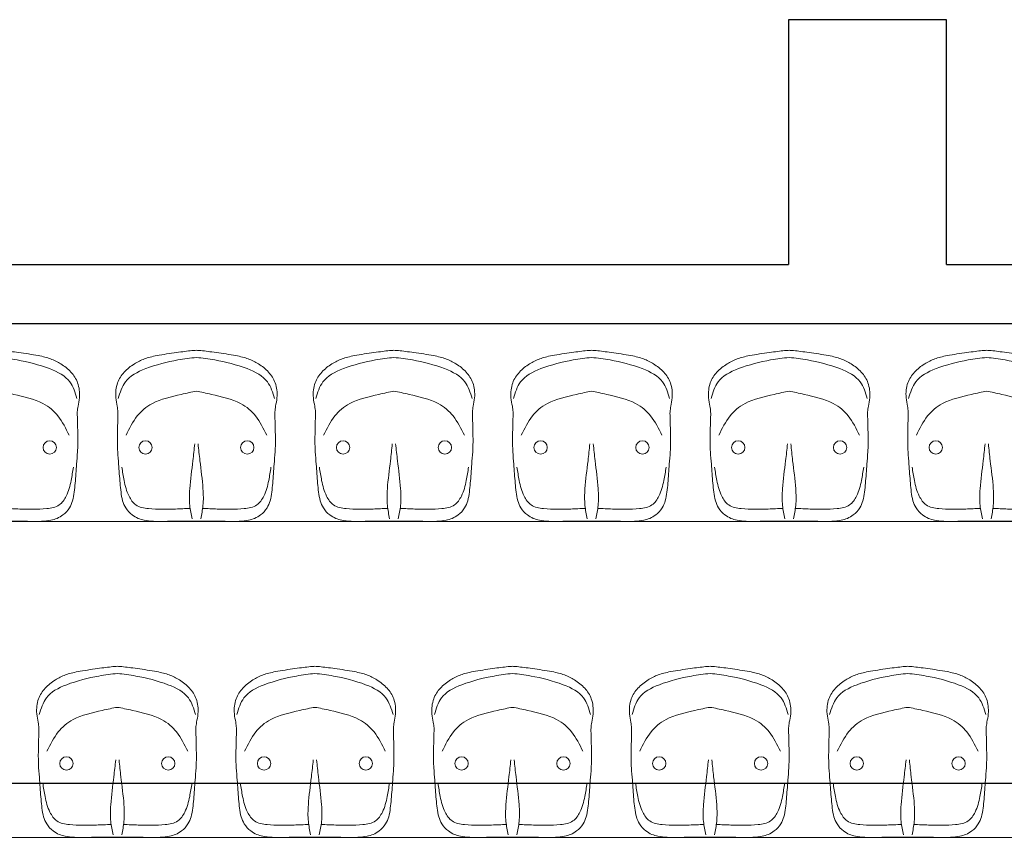
# Model space of a CAD drawing. Units: millimetres. Extents: x 263211 to 291081, y -14470 to 3476.
# Drawn here: x 283001 to 283251, y -6953 to -6745 of the extents above; entities that cross this region are included whole.
import ezdxf

# ---------------------------------------------------------------- set-up
doc = ezdxf.new("R2010")
doc.units = ezdxf.units.MM
doc.header["$PDMODE"] = 34
doc.layers.add('P01', color=8, linetype='Continuous', lineweight=9)
doc.layers.add('P03', color=3, linetype='Continuous', lineweight=30)
doc.styles.get("Standard").update_dxf_attribs({"font": 'romans.shx'})
doc.dimstyles.new('100', dxfattribs={"dimscale": 0, "dimtxt": 21, "dimasz": 45, "dimexe": 15, "dimexo": 10, "dimgap": 6, "dimtad": 1, "dimdsep": 46, "dimtxsty": 'Standard', "dimblk": 'DOTSMALL', "dimcen": 30, "dimdle": 20, "dimclrd": 8, "dimclre": 8, "dimclrt": 2, "dimadec": 0, "dimazin": 0, "dimtfac": 1, "dimtix": 1, "dimtofl": 0, "dimtmove": 1, "dimatfit": 3, "dimldrblk": 'DOTSMALL', "dimfxl": 0, "dimtzin": 0, "dimarcsym": 0})

# ---------------------------------------------------------------- blocks, each defined once
blk = doc.blocks.new('_DotSmall')
at = {"color": 0, "linetype": 'ByBlock', "const_width": 0.5}
blk.add_lwpolyline([(-0.0625, 0, 1), (0.0625, 0, 1)], format="xyb", close=True, dxfattribs=at)
blk = doc.blocks.new('*D64')
at = {"layer": 'Defpoints', "color": 0, "transparency": 16777216}
for p in [(281157.99, -6917.24), (284645.99, -6917.24), (284645.99, -6938.06)]:
    blk.add_point(p, dxfattribs=at)
at = {"layer": 'P01', "color": 8, "lineweight": -2, "transparency": 16777216}
for p, q in [((281157.99, -6927.24), (281157.99, -6953.06)), ((284645.99, -6927.24), (284645.99, -6953.06)), ((281137.99, -6938.06), (284665.99, -6938.06))]:
    blk.add_line(p, q, dxfattribs=at)
at = {"layer": 'P01', "color": 8, "lineweight": -2, "transparency": 16777216, "xscale": 45, "yscale": 45, "zscale": 45, "rotation": 180}
blk.add_blockref('_DotSmall', (281157.99, -6938.06), dxfattribs=at)
at = {"layer": 'P01', "color": 8, "lineweight": -2, "transparency": 16777216, "xscale": 45, "yscale": 45, "zscale": 45}
blk.add_blockref('_DotSmall', (284645.99, -6938.06), dxfattribs=at)
at = {"layer": 'P01', "color": 2, "transparency": 16777216, "insert": (282856.56, -6921.56), "char_height": 21, "attachment_point": 5}
blk.add_mtext('3490', dxfattribs=at)

msp = doc.modelspace()

# ---------------------------------------------------------------- linework, layer by layer
at = {"layer": 'P01'}
for p, q in [((284645.986, -6871.828), (281157.986, -6871.828)), ((284645.986, -6951.828), (281157.986, -6951.828))]:
    msp.add_line(p, q, dxfattribs=at)
for centre in [(283009.065, -6853.1), (283033.298, -6853.1), (283059.065, -6853.1), (283083.299, -6853.1), (283109.066, -6853.1), (283133.299, -6853.1), (283159.066, -6853.1), (283183.299, -6853.1), (283209.066, -6853.1), (283233.298, -6853.1), (283013.298, -6933.1), (283039.065, -6933.1), (283063.298, -6933.1), (283089.065, -6933.1), (283113.298, -6933.1), (283139.065, -6933.1), (283163.299, -6933.1), (283189.066, -6933.1), (283213.299, -6933.1), (283239.066, -6933.1)]:
    msp.add_circle(centre, 1.687, dxfattribs=at)
for points, knots in [([(282996.182, -6871.751), (282996.299, -6871.75), (282997.845, -6871.718), (283000.715, -6871.745), (283006.592, -6871.897), (283009.195, -6871.63), (283010.979, -6871.112), (283012.667, -6870.14), (283014.072, -6868.595), (283014.954, -6866.539), (283015.281, -6864.402), (283015.59, -6861.311), (283015.801, -6857.911), (283016.155, -6853.989), (283016.21, -6850.905), (283016.115, -6848.107), (283016.098, -6846.013), (283015.981, -6844.196), (283016.261, -6842.439), (283016.641, -6840.623), (283016.615, -6838.603), (283016.109, -6836.295), (283014.537, -6833.894), (283012.061, -6831.939), (283009.303, -6830.592), (283006.337, -6829.812), (283000.772, -6829.031), (282998.116, -6828.646), (282996.563, -6828.537), (282996.182, -6828.515)], [2.6261321, 2.6261321, 2.6261321, 2.6261321, 2.9754299, 7.2483428, 11.2591233, 13.4505729, 15.0674604, 16.7936839, 19.2347371, 21.1818982, 23.4219308, 25.6870586, 30.5099742, 33.6361465, 37.4997171, 39.7531347, 42.0327411, 43.7880312, 45.1884632, 47.3531503, 49.3441762, 51.1996855, 54.3768708, 57.7073028, 60.5674552, 63.5200264, 66.8836459, 70.4054142, 71.5514943, 71.5514943, 71.5514943, 71.5514943]), ([(283046.182, -6871.751), (283046.065, -6871.75), (283044.519, -6871.718), (283041.648, -6871.745), (283035.771, -6871.897), (283033.169, -6871.63), (283031.385, -6871.112), (283029.697, -6870.14), (283028.292, -6868.595), (283027.409, -6866.539), (283027.083, -6864.402), (283026.774, -6861.311), (283026.563, -6857.911), (283026.209, -6853.989), (283026.154, -6850.905), (283026.249, -6848.107), (283026.266, -6846.013), (283026.382, -6844.196), (283026.103, -6842.439), (283025.723, -6840.623), (283025.749, -6838.603), (283026.254, -6836.295), (283027.827, -6833.894), (283030.303, -6831.939), (283033.061, -6830.592), (283036.026, -6829.812), (283041.592, -6829.031), (283044.248, -6828.646), (283045.8, -6828.537), (283046.182, -6828.515)], [2.6261321, 2.6261321, 2.6261321, 2.6261321, 2.9754299, 7.2483428, 11.2591233, 13.4505729, 15.0674604, 16.7936839, 19.2347371, 21.1818982, 23.4219308, 25.6870586, 30.5099742, 33.6361465, 37.4997171, 39.7531347, 42.0327411, 43.7880312, 45.1884632, 47.3531503, 49.3441762, 51.1996855, 54.3768708, 57.7073028, 60.5674552, 63.5200264, 66.8836459, 70.4054142, 71.5514943, 71.5514943, 71.5514943, 71.5514943]), ([(283046.182, -6871.751), (283046.299, -6871.75), (283047.845, -6871.718), (283050.715, -6871.745), (283056.592, -6871.897), (283059.195, -6871.63), (283060.979, -6871.112), (283062.667, -6870.14), (283064.072, -6868.595), (283064.954, -6866.539), (283065.281, -6864.402), (283065.59, -6861.311), (283065.801, -6857.911), (283066.155, -6853.989), (283066.21, -6850.905), (283066.115, -6848.107), (283066.098, -6846.013), (283065.981, -6844.196), (283066.261, -6842.439), (283066.641, -6840.623), (283066.615, -6838.603), (283066.109, -6836.295), (283064.537, -6833.894), (283062.061, -6831.939), (283059.303, -6830.592), (283056.337, -6829.812), (283050.772, -6829.031), (283048.116, -6828.646), (283046.563, -6828.537), (283046.182, -6828.515)], [2.6261321, 2.6261321, 2.6261321, 2.6261321, 2.9754299, 7.2483428, 11.2591233, 13.4505729, 15.0674604, 16.7936839, 19.2347371, 21.1818982, 23.4219308, 25.6870586, 30.5099742, 33.6361465, 37.4997171, 39.7531347, 42.0327411, 43.7880312, 45.1884632, 47.3531503, 49.3441762, 51.1996855, 54.3768708, 57.7073028, 60.5674552, 63.5200264, 66.8836459, 70.4054142, 71.5514943, 71.5514943, 71.5514943, 71.5514943]), ([(283096.183, -6871.751), (283096.066, -6871.75), (283094.519, -6871.718), (283091.649, -6871.745), (283085.772, -6871.897), (283083.169, -6871.63), (283081.386, -6871.112), (283079.698, -6870.14), (283078.292, -6868.595), (283077.41, -6866.539), (283077.084, -6864.402), (283076.775, -6861.311), (283076.564, -6857.911), (283076.21, -6853.989), (283076.155, -6850.905), (283076.25, -6848.107), (283076.267, -6846.013), (283076.383, -6844.196), (283076.104, -6842.439), (283075.724, -6840.623), (283075.75, -6838.603), (283076.255, -6836.295), (283077.828, -6833.894), (283080.304, -6831.939), (283083.061, -6830.592), (283086.027, -6829.812), (283091.593, -6829.031), (283094.249, -6828.646), (283095.801, -6828.537), (283096.183, -6828.515)], [2.6261321, 2.6261321, 2.6261321, 2.6261321, 2.9754299, 7.2483428, 11.2591233, 13.4505729, 15.0674604, 16.7936839, 19.2347371, 21.1818982, 23.4219308, 25.6870586, 30.5099742, 33.6361465, 37.4997171, 39.7531347, 42.0327411, 43.7880312, 45.1884632, 47.3531503, 49.3441762, 51.1996855, 54.3768708, 57.7073028, 60.5674552, 63.5200264, 66.8836459, 70.4054142, 71.5514943, 71.5514943, 71.5514943, 71.5514943]), ([(283096.183, -6871.751), (283096.299, -6871.75), (283097.846, -6871.718), (283100.716, -6871.745), (283106.593, -6871.897), (283109.196, -6871.63), (283110.979, -6871.112), (283112.667, -6870.14), (283114.073, -6868.595), (283114.955, -6866.539), (283115.282, -6864.402), (283115.591, -6861.311), (283115.802, -6857.911), (283116.155, -6853.989), (283116.21, -6850.905), (283116.115, -6848.107), (283116.098, -6846.013), (283115.982, -6844.196), (283116.262, -6842.439), (283116.641, -6840.623), (283116.615, -6838.603), (283116.11, -6836.295), (283114.538, -6833.894), (283112.061, -6831.939), (283109.304, -6830.592), (283106.338, -6829.812), (283100.773, -6829.031), (283098.116, -6828.646), (283096.564, -6828.537), (283096.183, -6828.515)], [2.6261321, 2.6261321, 2.6261321, 2.6261321, 2.9754299, 7.2483428, 11.2591233, 13.4505729, 15.0674604, 16.7936839, 19.2347371, 21.1818982, 23.4219308, 25.6870586, 30.5099742, 33.6361465, 37.4997171, 39.7531347, 42.0327411, 43.7880312, 45.1884632, 47.3531503, 49.3441762, 51.1996855, 54.3768708, 57.7073028, 60.5674552, 63.5200264, 66.8836459, 70.4054142, 71.5514943, 71.5514943, 71.5514943, 71.5514943]), ([(283146.183, -6871.751), (283146.066, -6871.75), (283144.519, -6871.718), (283141.649, -6871.745), (283135.772, -6871.897), (283133.169, -6871.63), (283131.386, -6871.112), (283129.698, -6870.14), (283128.292, -6868.595), (283127.41, -6866.539), (283127.084, -6864.402), (283126.775, -6861.311), (283126.564, -6857.911), (283126.21, -6853.989), (283126.155, -6850.905), (283126.25, -6848.107), (283126.267, -6846.013), (283126.383, -6844.196), (283126.104, -6842.439), (283125.724, -6840.623), (283125.75, -6838.603), (283126.255, -6836.295), (283127.828, -6833.894), (283130.304, -6831.939), (283133.061, -6830.592), (283136.027, -6829.812), (283141.593, -6829.031), (283144.249, -6828.646), (283145.801, -6828.537), (283146.183, -6828.515)], [2.6261321, 2.6261321, 2.6261321, 2.6261321, 2.9754299, 7.2483428, 11.2591233, 13.4505729, 15.0674604, 16.7936839, 19.2347371, 21.1818982, 23.4219308, 25.6870586, 30.5099742, 33.6361465, 37.4997171, 39.7531347, 42.0327411, 43.7880312, 45.1884632, 47.3531503, 49.3441762, 51.1996855, 54.3768708, 57.7073028, 60.5674552, 63.5200264, 66.8836459, 70.4054142, 71.5514943, 71.5514943, 71.5514943, 71.5514943]), ([(283146.183, -6871.751), (283146.299, -6871.75), (283147.846, -6871.718), (283150.716, -6871.745), (283156.593, -6871.897), (283159.196, -6871.63), (283160.979, -6871.112), (283162.667, -6870.14), (283164.073, -6868.595), (283164.955, -6866.539), (283165.282, -6864.402), (283165.591, -6861.311), (283165.802, -6857.911), (283166.155, -6853.989), (283166.21, -6850.905), (283166.115, -6848.107), (283166.098, -6846.013), (283165.982, -6844.196), (283166.262, -6842.439), (283166.641, -6840.623), (283166.615, -6838.603), (283166.11, -6836.295), (283164.538, -6833.894), (283162.061, -6831.939), (283159.304, -6830.592), (283156.338, -6829.812), (283150.773, -6829.031), (283148.116, -6828.646), (283146.564, -6828.537), (283146.183, -6828.515)], [2.6261321, 2.6261321, 2.6261321, 2.6261321, 2.9754299, 7.2483428, 11.2591233, 13.4505729, 15.0674604, 16.7936839, 19.2347371, 21.1818982, 23.4219308, 25.6870586, 30.5099742, 33.6361465, 37.4997171, 39.7531347, 42.0327411, 43.7880312, 45.1884632, 47.3531503, 49.3441762, 51.1996855, 54.3768708, 57.7073028, 60.5674552, 63.5200264, 66.8836459, 70.4054142, 71.5514943, 71.5514943, 71.5514943, 71.5514943]), ([(283196.183, -6871.751), (283196.066, -6871.75), (283194.519, -6871.718), (283191.649, -6871.745), (283185.772, -6871.897), (283183.169, -6871.63), (283181.386, -6871.112), (283179.698, -6870.14), (283178.292, -6868.595), (283177.41, -6866.539), (283177.084, -6864.402), (283176.775, -6861.311), (283176.564, -6857.911), (283176.21, -6853.989), (283176.155, -6850.905), (283176.25, -6848.107), (283176.267, -6846.013), (283176.383, -6844.196), (283176.104, -6842.439), (283175.724, -6840.623), (283175.75, -6838.603), (283176.255, -6836.295), (283177.828, -6833.894), (283180.304, -6831.939), (283183.061, -6830.592), (283186.027, -6829.812), (283191.593, -6829.031), (283194.249, -6828.646), (283195.801, -6828.537), (283196.183, -6828.515)], [2.6261321, 2.6261321, 2.6261321, 2.6261321, 2.9754299, 7.2483428, 11.2591233, 13.4505729, 15.0674604, 16.7936839, 19.2347371, 21.1818982, 23.4219308, 25.6870586, 30.5099742, 33.6361465, 37.4997171, 39.7531347, 42.0327411, 43.7880312, 45.1884632, 47.3531503, 49.3441762, 51.1996855, 54.3768708, 57.7073028, 60.5674552, 63.5200264, 66.8836459, 70.4054142, 71.5514943, 71.5514943, 71.5514943, 71.5514943]), ([(283196.183, -6871.751), (283196.299, -6871.75), (283197.846, -6871.718), (283200.716, -6871.745), (283206.593, -6871.897), (283209.196, -6871.63), (283210.979, -6871.112), (283212.667, -6870.14), (283214.073, -6868.595), (283214.955, -6866.539), (283215.282, -6864.402), (283215.591, -6861.311), (283215.802, -6857.911), (283216.155, -6853.989), (283216.21, -6850.905), (283216.115, -6848.107), (283216.098, -6846.013), (283215.982, -6844.196), (283216.262, -6842.439), (283216.641, -6840.623), (283216.615, -6838.603), (283216.11, -6836.295), (283214.538, -6833.894), (283212.061, -6831.939), (283209.304, -6830.592), (283206.338, -6829.812), (283200.773, -6829.031), (283198.116, -6828.646), (283196.564, -6828.537), (283196.183, -6828.515)], [2.6261321, 2.6261321, 2.6261321, 2.6261321, 2.9754299, 7.2483428, 11.2591233, 13.4505729, 15.0674604, 16.7936839, 19.2347371, 21.1818982, 23.4219308, 25.6870586, 30.5099742, 33.6361465, 37.4997171, 39.7531347, 42.0327411, 43.7880312, 45.1884632, 47.3531503, 49.3441762, 51.1996855, 54.3768708, 57.7073028, 60.5674552, 63.5200264, 66.8836459, 70.4054142, 71.5514943, 71.5514943, 71.5514943, 71.5514943]), ([(283246.182, -6871.751), (283246.065, -6871.75), (283244.519, -6871.718), (283241.648, -6871.745), (283235.771, -6871.897), (283233.169, -6871.63), (283231.385, -6871.112), (283229.697, -6870.14), (283228.292, -6868.595), (283227.409, -6866.539), (283227.083, -6864.402), (283226.774, -6861.311), (283226.563, -6857.911), (283226.209, -6853.989), (283226.154, -6850.905), (283226.249, -6848.107), (283226.266, -6846.013), (283226.382, -6844.196), (283226.103, -6842.439), (283225.723, -6840.623), (283225.749, -6838.603), (283226.254, -6836.295), (283227.827, -6833.894), (283230.303, -6831.939), (283233.061, -6830.592), (283236.026, -6829.812), (283241.592, -6829.031), (283244.248, -6828.646), (283245.8, -6828.537), (283246.182, -6828.515)], [2.6261321, 2.6261321, 2.6261321, 2.6261321, 2.9754299, 7.2483428, 11.2591233, 13.4505729, 15.0674604, 16.7936839, 19.2347371, 21.1818982, 23.4219308, 25.6870586, 30.5099742, 33.6361465, 37.4997171, 39.7531347, 42.0327411, 43.7880312, 45.1884632, 47.3531503, 49.3441762, 51.1996855, 54.3768708, 57.7073028, 60.5674552, 63.5200264, 66.8836459, 70.4054142, 71.5514943, 71.5514943, 71.5514943, 71.5514943]), ([(283246.182, -6871.751), (283246.299, -6871.75), (283247.845, -6871.718), (283250.715, -6871.745), (283256.592, -6871.897), (283259.195, -6871.63), (283260.979, -6871.112), (283262.667, -6870.14), (283264.072, -6868.595), (283264.954, -6866.539), (283265.281, -6864.402), (283265.59, -6861.311), (283265.801, -6857.911), (283266.155, -6853.989), (283266.21, -6850.905), (283266.115, -6848.107), (283266.098, -6846.013), (283265.981, -6844.196), (283266.261, -6842.439), (283266.641, -6840.623), (283266.615, -6838.603), (283266.109, -6836.295), (283264.537, -6833.894), (283262.061, -6831.939), (283259.303, -6830.592), (283256.337, -6829.812), (283250.772, -6829.031), (283248.116, -6828.646), (283246.563, -6828.537), (283246.182, -6828.515)], [2.6261321, 2.6261321, 2.6261321, 2.6261321, 2.9754299, 7.2483428, 11.2591233, 13.4505729, 15.0674604, 16.7936839, 19.2347371, 21.1818982, 23.4219308, 25.6870586, 30.5099742, 33.6361465, 37.4997171, 39.7531347, 42.0327411, 43.7880312, 45.1884632, 47.3531503, 49.3441762, 51.1996855, 54.3768708, 57.7073028, 60.5674552, 63.5200264, 66.8836459, 70.4054142, 71.5514943, 71.5514943, 71.5514943, 71.5514943]), ([(283015.945, -6840.74), (283015.494, -6839.22), (283014.468, -6835.764), (283009.029, -6832.841), (283001.61, -6830.998), (282997.751, -6830.443), (282996.182, -6830.341)], [0, 0, 0, 0, 4.5992417, 10.4538002, 17.2578645, 21.5154893, 21.5154893, 21.5154893, 21.5154893]), ([(283026.419, -6840.74), (283026.87, -6839.22), (283027.896, -6835.764), (283033.334, -6832.841), (283040.754, -6830.998), (283044.612, -6830.443), (283046.182, -6830.341)], [0, 0, 0, 0, 4.5992417, 10.4538002, 17.2578645, 21.5154893, 21.5154893, 21.5154893, 21.5154893]), ([(283065.945, -6840.74), (283065.494, -6839.22), (283064.468, -6835.764), (283059.029, -6832.841), (283051.61, -6830.998), (283047.751, -6830.443), (283046.182, -6830.341)], [0, 0, 0, 0, 4.5992417, 10.4538002, 17.2578645, 21.5154893, 21.5154893, 21.5154893, 21.5154893]), ([(283076.419, -6840.74), (283076.871, -6839.22), (283077.897, -6835.764), (283083.335, -6832.841), (283090.754, -6830.998), (283094.613, -6830.443), (283096.183, -6830.341)], [0, 0, 0, 0, 4.5992417, 10.4538002, 17.2578645, 21.5154893, 21.5154893, 21.5154893, 21.5154893]), ([(283115.946, -6840.74), (283115.494, -6839.22), (283114.469, -6835.764), (283109.03, -6832.841), (283101.611, -6830.998), (283097.752, -6830.443), (283096.183, -6830.341)], [0, 0, 0, 0, 4.5992417, 10.4538002, 17.2578645, 21.5154893, 21.5154893, 21.5154893, 21.5154893]), ([(283126.419, -6840.74), (283126.871, -6839.22), (283127.897, -6835.764), (283133.335, -6832.841), (283140.754, -6830.998), (283144.613, -6830.443), (283146.183, -6830.341)], [0, 0, 0, 0, 4.5992417, 10.4538002, 17.2578645, 21.5154893, 21.5154893, 21.5154893, 21.5154893]), ([(283165.946, -6840.74), (283165.494, -6839.22), (283164.469, -6835.764), (283159.03, -6832.841), (283151.611, -6830.998), (283147.752, -6830.443), (283146.183, -6830.341)], [0, 0, 0, 0, 4.5992417, 10.4538002, 17.2578645, 21.5154893, 21.5154893, 21.5154893, 21.5154893]), ([(283176.419, -6840.74), (283176.871, -6839.22), (283177.897, -6835.764), (283183.335, -6832.841), (283190.754, -6830.998), (283194.613, -6830.443), (283196.183, -6830.341)], [0, 0, 0, 0, 4.5992417, 10.4538002, 17.2578645, 21.5154893, 21.5154893, 21.5154893, 21.5154893]), ([(283215.946, -6840.74), (283215.494, -6839.22), (283214.469, -6835.764), (283209.03, -6832.841), (283201.611, -6830.998), (283197.752, -6830.443), (283196.183, -6830.341)], [0, 0, 0, 0, 4.5992417, 10.4538002, 17.2578645, 21.5154893, 21.5154893, 21.5154893, 21.5154893]), ([(283226.419, -6840.74), (283226.87, -6839.22), (283227.896, -6835.764), (283233.334, -6832.841), (283240.754, -6830.998), (283244.612, -6830.443), (283246.182, -6830.341)], [0, 0, 0, 0, 4.5992417, 10.4538002, 17.2578645, 21.5154893, 21.5154893, 21.5154893, 21.5154893]), ([(283265.945, -6840.74), (283265.494, -6839.22), (283264.468, -6835.764), (283259.029, -6832.841), (283251.61, -6830.998), (283247.751, -6830.443), (283246.182, -6830.341)], [0, 0, 0, 0, 4.5992417, 10.4538002, 17.2578645, 21.5154893, 21.5154893, 21.5154893, 21.5154893]), ([(283013.989, -6850.025), (283013.145, -6848.326), (283011.594, -6845.205), (283007.432, -6841.397), (283000.755, -6839.846), (282997.378, -6839.082), (282996.182, -6838.902)], [0, 0, 0, 0, 5.6585691, 10.3885794, 16.4572236, 19.9914322, 19.9914322, 19.9914322, 19.9914322]), ([(283028.375, -6850.025), (283029.219, -6848.326), (283030.769, -6845.205), (283034.931, -6841.397), (283041.608, -6839.846), (283044.986, -6839.082), (283046.182, -6838.902)], [0, 0, 0, 0, 5.6585691, 10.3885794, 16.4572236, 19.9914322, 19.9914322, 19.9914322, 19.9914322]), ([(283063.989, -6850.025), (283063.145, -6848.326), (283061.594, -6845.205), (283057.432, -6841.397), (283050.755, -6839.846), (283047.378, -6839.082), (283046.182, -6838.902)], [0, 0, 0, 0, 5.6585691, 10.3885794, 16.4572236, 19.9914322, 19.9914322, 19.9914322, 19.9914322]), ([(283078.376, -6850.025), (283079.22, -6848.326), (283080.77, -6845.205), (283084.932, -6841.397), (283091.609, -6839.846), (283094.987, -6839.082), (283096.183, -6838.902)], [0, 0, 0, 0, 5.6585691, 10.3885794, 16.4572236, 19.9914322, 19.9914322, 19.9914322, 19.9914322]), ([(283113.99, -6850.025), (283113.145, -6848.326), (283111.595, -6845.205), (283107.433, -6841.397), (283100.756, -6839.846), (283097.378, -6839.082), (283096.183, -6838.902)], [0, 0, 0, 0, 5.6585691, 10.3885794, 16.4572236, 19.9914322, 19.9914322, 19.9914322, 19.9914322]), ([(283128.376, -6850.025), (283129.22, -6848.326), (283130.77, -6845.205), (283134.932, -6841.397), (283141.609, -6839.846), (283144.987, -6839.082), (283146.183, -6838.902)], [0, 0, 0, 0, 5.6585691, 10.3885794, 16.4572236, 19.9914322, 19.9914322, 19.9914322, 19.9914322]), ([(283163.99, -6850.025), (283163.145, -6848.326), (283161.595, -6845.205), (283157.433, -6841.397), (283150.756, -6839.846), (283147.378, -6839.082), (283146.183, -6838.902)], [0, 0, 0, 0, 5.6585691, 10.3885794, 16.4572236, 19.9914322, 19.9914322, 19.9914322, 19.9914322]), ([(283178.376, -6850.025), (283179.22, -6848.326), (283180.77, -6845.205), (283184.932, -6841.397), (283191.609, -6839.846), (283194.987, -6839.082), (283196.183, -6838.902)], [0, 0, 0, 0, 5.6585691, 10.3885794, 16.4572236, 19.9914322, 19.9914322, 19.9914322, 19.9914322]), ([(283213.99, -6850.025), (283213.145, -6848.326), (283211.595, -6845.205), (283207.433, -6841.397), (283200.756, -6839.846), (283197.378, -6839.082), (283196.183, -6838.902)], [0, 0, 0, 0, 5.6585691, 10.3885794, 16.4572236, 19.9914322, 19.9914322, 19.9914322, 19.9914322]), ([(283228.375, -6850.025), (283229.219, -6848.326), (283230.769, -6845.205), (283234.931, -6841.397), (283241.608, -6839.846), (283244.986, -6839.082), (283246.182, -6838.902)], [0, 0, 0, 0, 5.6585691, 10.3885794, 16.4572236, 19.9914322, 19.9914322, 19.9914322, 19.9914322]), ([(283263.989, -6850.025), (283263.145, -6848.326), (283261.594, -6845.205), (283257.432, -6841.397), (283250.755, -6839.846), (283247.378, -6839.082), (283246.182, -6838.902)], [0, 0, 0, 0, 5.6585691, 10.3885794, 16.4572236, 19.9914322, 19.9914322, 19.9914322, 19.9914322]), ([(283095.084, -6871.18), (283094.855, -6870.061), (283094.34, -6867.55), (283094.482, -6862.579), (283095.209, -6857.411), (283095.609, -6853.625), (283095.758, -6852.207)], [0, 0, 0, 0, 0.03417484, 0.07668249, 0.14812637, 0.19088964, 0.19088964, 0.19088964, 0.19088964]), ([(283097.282, -6871.18), (283097.511, -6870.061), (283098.025, -6867.55), (283097.883, -6862.579), (283097.156, -6857.411), (283096.757, -6853.625), (283096.607, -6852.207)], [0, 0, 0, 0, 0.03417484, 0.07668249, 0.14812637, 0.19088964, 0.19088964, 0.19088964, 0.19088964]), ([(283145.084, -6871.18), (283144.855, -6870.061), (283144.34, -6867.55), (283144.482, -6862.579), (283145.209, -6857.411), (283145.609, -6853.625), (283145.758, -6852.207)], [0, 0, 0, 0, 0.03417484, 0.07668249, 0.14812637, 0.19088964, 0.19088964, 0.19088964, 0.19088964]), ([(283147.282, -6871.18), (283147.511, -6870.061), (283148.025, -6867.55), (283147.883, -6862.579), (283147.156, -6857.411), (283146.757, -6853.625), (283146.607, -6852.207)], [0, 0, 0, 0, 0.03417484, 0.07668249, 0.14812637, 0.19088964, 0.19088964, 0.19088964, 0.19088964]), ([(283195.084, -6871.18), (283194.855, -6870.061), (283194.34, -6867.55), (283194.482, -6862.579), (283195.209, -6857.411), (283195.609, -6853.625), (283195.758, -6852.207)], [0, 0, 0, 0, 0.03417484, 0.07668249, 0.14812637, 0.19088964, 0.19088964, 0.19088964, 0.19088964]), ([(283197.282, -6871.18), (283197.511, -6870.061), (283198.025, -6867.55), (283197.883, -6862.579), (283197.156, -6857.411), (283196.757, -6853.625), (283196.607, -6852.207)], [0, 0, 0, 0, 0.03417484, 0.07668249, 0.14812637, 0.19088964, 0.19088964, 0.19088964, 0.19088964]), ([(282997.762, -6868.554), (282999.001, -6868.601), (283002.517, -6868.734), (283007.049, -6868.877), (283011.578, -6868.096), (283013.628, -6865.08), (283014.502, -6861.718), (283014.88, -6859.209), (283015.052, -6858.065)], [1.7911602, 1.7911602, 1.7911602, 1.7911602, 5.5026289, 12.3460211, 15.6450862, 18.48753, 22.6192978, 26.0879039, 26.0879039, 26.0879039, 26.0879039]), ([(283044.602, -6868.554), (283043.363, -6868.601), (283039.847, -6868.734), (283035.315, -6868.877), (283030.786, -6868.096), (283028.736, -6865.08), (283027.861, -6861.718), (283027.484, -6859.209), (283027.312, -6858.065)], [1.7911602, 1.7911602, 1.7911602, 1.7911602, 5.5026289, 12.3460211, 15.6450862, 18.48753, 22.6192978, 26.0879039, 26.0879039, 26.0879039, 26.0879039]), ([(283047.762, -6868.554), (283049.001, -6868.601), (283052.517, -6868.734), (283057.049, -6868.877), (283061.578, -6868.096), (283063.628, -6865.08), (283064.502, -6861.718), (283064.88, -6859.209), (283065.052, -6858.065)], [1.7911602, 1.7911602, 1.7911602, 1.7911602, 5.5026289, 12.3460211, 15.6450862, 18.48753, 22.6192978, 26.0879039, 26.0879039, 26.0879039, 26.0879039]), ([(283094.603, -6868.554), (283093.364, -6868.601), (283089.848, -6868.734), (283085.316, -6868.877), (283080.787, -6868.096), (283078.737, -6865.08), (283077.862, -6861.718), (283077.485, -6859.209), (283077.313, -6858.065)], [1.7911602, 1.7911602, 1.7911602, 1.7911602, 5.5026289, 12.3460211, 15.6450862, 18.48753, 22.6192978, 26.0879039, 26.0879039, 26.0879039, 26.0879039]), ([(283097.762, -6868.554), (283099.001, -6868.601), (283102.517, -6868.734), (283107.049, -6868.877), (283111.579, -6868.096), (283113.628, -6865.08), (283114.503, -6861.718), (283114.88, -6859.209), (283115.053, -6858.065)], [1.7911602, 1.7911602, 1.7911602, 1.7911602, 5.5026289, 12.3460211, 15.6450862, 18.48753, 22.6192978, 26.0879039, 26.0879039, 26.0879039, 26.0879039]), ([(283144.603, -6868.554), (283143.364, -6868.601), (283139.848, -6868.734), (283135.316, -6868.877), (283130.787, -6868.096), (283128.737, -6865.08), (283127.862, -6861.718), (283127.485, -6859.209), (283127.313, -6858.065)], [1.7911602, 1.7911602, 1.7911602, 1.7911602, 5.5026289, 12.3460211, 15.6450862, 18.48753, 22.6192978, 26.0879039, 26.0879039, 26.0879039, 26.0879039]), ([(283147.762, -6868.554), (283149.001, -6868.601), (283152.517, -6868.734), (283157.049, -6868.877), (283161.579, -6868.096), (283163.628, -6865.08), (283164.503, -6861.718), (283164.88, -6859.209), (283165.053, -6858.065)], [1.7911602, 1.7911602, 1.7911602, 1.7911602, 5.5026289, 12.3460211, 15.6450862, 18.48753, 22.6192978, 26.0879039, 26.0879039, 26.0879039, 26.0879039]), ([(283194.603, -6868.554), (283193.364, -6868.601), (283189.848, -6868.734), (283185.316, -6868.877), (283180.787, -6868.096), (283178.737, -6865.08), (283177.862, -6861.718), (283177.485, -6859.209), (283177.313, -6858.065)], [1.7911602, 1.7911602, 1.7911602, 1.7911602, 5.5026289, 12.3460211, 15.6450862, 18.48753, 22.6192978, 26.0879039, 26.0879039, 26.0879039, 26.0879039]), ([(283197.762, -6868.554), (283199.001, -6868.601), (283202.517, -6868.734), (283207.049, -6868.877), (283211.579, -6868.096), (283213.628, -6865.08), (283214.503, -6861.718), (283214.88, -6859.209), (283215.053, -6858.065)], [1.7911602, 1.7911602, 1.7911602, 1.7911602, 5.5026289, 12.3460211, 15.6450862, 18.48753, 22.6192978, 26.0879039, 26.0879039, 26.0879039, 26.0879039]), ([(283244.602, -6868.554), (283243.363, -6868.601), (283239.847, -6868.734), (283235.315, -6868.877), (283230.786, -6868.096), (283228.736, -6865.08), (283227.861, -6861.718), (283227.484, -6859.209), (283227.312, -6858.065)], [1.7911602, 1.7911602, 1.7911602, 1.7911602, 5.5026289, 12.3460211, 15.6450862, 18.48753, 22.6192978, 26.0879039, 26.0879039, 26.0879039, 26.0879039]), ([(283247.762, -6868.554), (283249.001, -6868.601), (283252.517, -6868.734), (283257.049, -6868.877), (283261.578, -6868.096), (283263.628, -6865.08), (283264.502, -6861.718), (283264.88, -6859.209), (283265.052, -6858.065)], [1.7911602, 1.7911602, 1.7911602, 1.7911602, 5.5026289, 12.3460211, 15.6450862, 18.48753, 22.6192978, 26.0879039, 26.0879039, 26.0879039, 26.0879039]), ([(283026.182, -6951.751), (283026.065, -6951.75), (283024.519, -6951.718), (283021.648, -6951.745), (283015.771, -6951.897), (283013.169, -6951.63), (283011.385, -6951.112), (283009.697, -6950.14), (283008.292, -6948.595), (283007.409, -6946.539), (283007.083, -6944.402), (283006.774, -6941.311), (283006.563, -6937.911), (283006.209, -6933.989), (283006.154, -6930.905), (283006.249, -6928.107), (283006.266, -6926.013), (283006.382, -6924.196), (283006.103, -6922.439), (283005.723, -6920.623), (283005.749, -6918.603), (283006.254, -6916.295), (283007.827, -6913.894), (283010.303, -6911.939), (283013.061, -6910.592), (283016.026, -6909.812), (283021.592, -6909.031), (283024.248, -6908.646), (283025.8, -6908.537), (283026.182, -6908.515)], [2.6261321, 2.6261321, 2.6261321, 2.6261321, 2.9754299, 7.2483428, 11.2591233, 13.4505729, 15.0674604, 16.7936839, 19.2347371, 21.1818982, 23.4219308, 25.6870586, 30.5099742, 33.6361465, 37.4997171, 39.7531347, 42.0327411, 43.7880312, 45.1884632, 47.3531503, 49.3441762, 51.1996855, 54.3768708, 57.7073028, 60.5674552, 63.5200264, 66.8836459, 70.4054142, 71.5514943, 71.5514943, 71.5514943, 71.5514943]), ([(283026.182, -6951.751), (283026.299, -6951.75), (283027.845, -6951.718), (283030.715, -6951.745), (283036.592, -6951.897), (283039.195, -6951.63), (283040.979, -6951.112), (283042.667, -6950.14), (283044.072, -6948.595), (283044.954, -6946.539), (283045.281, -6944.402), (283045.59, -6941.311), (283045.801, -6937.911), (283046.155, -6933.989), (283046.21, -6930.905), (283046.115, -6928.107), (283046.098, -6926.013), (283045.981, -6924.196), (283046.261, -6922.439), (283046.641, -6920.623), (283046.615, -6918.603), (283046.109, -6916.295), (283044.537, -6913.894), (283042.061, -6911.939), (283039.303, -6910.592), (283036.337, -6909.812), (283030.772, -6909.031), (283028.116, -6908.646), (283026.563, -6908.537), (283026.182, -6908.515)], [2.6261321, 2.6261321, 2.6261321, 2.6261321, 2.9754299, 7.2483428, 11.2591233, 13.4505729, 15.0674604, 16.7936839, 19.2347371, 21.1818982, 23.4219308, 25.6870586, 30.5099742, 33.6361465, 37.4997171, 39.7531347, 42.0327411, 43.7880312, 45.1884632, 47.3531503, 49.3441762, 51.1996855, 54.3768708, 57.7073028, 60.5674552, 63.5200264, 66.8836459, 70.4054142, 71.5514943, 71.5514943, 71.5514943, 71.5514943]), ([(283076.182, -6951.751), (283076.065, -6951.75), (283074.519, -6951.718), (283071.648, -6951.745), (283065.771, -6951.897), (283063.169, -6951.63), (283061.385, -6951.112), (283059.697, -6950.14), (283058.292, -6948.595), (283057.409, -6946.539), (283057.083, -6944.402), (283056.774, -6941.311), (283056.563, -6937.911), (283056.209, -6933.989), (283056.154, -6930.905), (283056.249, -6928.107), (283056.266, -6926.013), (283056.382, -6924.196), (283056.103, -6922.439), (283055.723, -6920.623), (283055.749, -6918.603), (283056.254, -6916.295), (283057.827, -6913.894), (283060.303, -6911.939), (283063.061, -6910.592), (283066.026, -6909.812), (283071.592, -6909.031), (283074.248, -6908.646), (283075.8, -6908.537), (283076.182, -6908.515)], [2.6261321, 2.6261321, 2.6261321, 2.6261321, 2.9754299, 7.2483428, 11.2591233, 13.4505729, 15.0674604, 16.7936839, 19.2347371, 21.1818982, 23.4219308, 25.6870586, 30.5099742, 33.6361465, 37.4997171, 39.7531347, 42.0327411, 43.7880312, 45.1884632, 47.3531503, 49.3441762, 51.1996855, 54.3768708, 57.7073028, 60.5674552, 63.5200264, 66.8836459, 70.4054142, 71.5514943, 71.5514943, 71.5514943, 71.5514943]), ([(283076.182, -6951.751), (283076.299, -6951.75), (283077.845, -6951.718), (283080.715, -6951.745), (283086.592, -6951.897), (283089.195, -6951.63), (283090.979, -6951.112), (283092.667, -6950.14), (283094.072, -6948.595), (283094.954, -6946.539), (283095.281, -6944.402), (283095.59, -6941.311), (283095.801, -6937.911), (283096.155, -6933.989), (283096.21, -6930.905), (283096.115, -6928.107), (283096.098, -6926.013), (283095.981, -6924.196), (283096.261, -6922.439), (283096.641, -6920.623), (283096.615, -6918.603), (283096.109, -6916.295), (283094.537, -6913.894), (283092.061, -6911.939), (283089.303, -6910.592), (283086.337, -6909.812), (283080.772, -6909.031), (283078.116, -6908.646), (283076.563, -6908.537), (283076.182, -6908.515)], [2.6261321, 2.6261321, 2.6261321, 2.6261321, 2.9754299, 7.2483428, 11.2591233, 13.4505729, 15.0674604, 16.7936839, 19.2347371, 21.1818982, 23.4219308, 25.6870586, 30.5099742, 33.6361465, 37.4997171, 39.7531347, 42.0327411, 43.7880312, 45.1884632, 47.3531503, 49.3441762, 51.1996855, 54.3768708, 57.7073028, 60.5674552, 63.5200264, 66.8836459, 70.4054142, 71.5514943, 71.5514943, 71.5514943, 71.5514943]), ([(283126.182, -6951.751), (283126.065, -6951.75), (283124.519, -6951.718), (283121.648, -6951.745), (283115.771, -6951.897), (283113.169, -6951.63), (283111.385, -6951.112), (283109.697, -6950.14), (283108.292, -6948.595), (283107.409, -6946.539), (283107.083, -6944.402), (283106.774, -6941.311), (283106.563, -6937.911), (283106.209, -6933.989), (283106.154, -6930.905), (283106.249, -6928.107), (283106.266, -6926.013), (283106.382, -6924.196), (283106.103, -6922.439), (283105.723, -6920.623), (283105.749, -6918.603), (283106.254, -6916.295), (283107.827, -6913.894), (283110.303, -6911.939), (283113.061, -6910.592), (283116.026, -6909.812), (283121.592, -6909.031), (283124.248, -6908.646), (283125.8, -6908.537), (283126.182, -6908.515)], [2.6261321, 2.6261321, 2.6261321, 2.6261321, 2.9754299, 7.2483428, 11.2591233, 13.4505729, 15.0674604, 16.7936839, 19.2347371, 21.1818982, 23.4219308, 25.6870586, 30.5099742, 33.6361465, 37.4997171, 39.7531347, 42.0327411, 43.7880312, 45.1884632, 47.3531503, 49.3441762, 51.1996855, 54.3768708, 57.7073028, 60.5674552, 63.5200264, 66.8836459, 70.4054142, 71.5514943, 71.5514943, 71.5514943, 71.5514943]), ([(283126.182, -6951.751), (283126.299, -6951.75), (283127.845, -6951.718), (283130.715, -6951.745), (283136.592, -6951.897), (283139.195, -6951.63), (283140.979, -6951.112), (283142.667, -6950.14), (283144.072, -6948.595), (283144.954, -6946.539), (283145.281, -6944.402), (283145.59, -6941.311), (283145.801, -6937.911), (283146.155, -6933.989), (283146.21, -6930.905), (283146.115, -6928.107), (283146.098, -6926.013), (283145.981, -6924.196), (283146.261, -6922.439), (283146.641, -6920.623), (283146.615, -6918.603), (283146.109, -6916.295), (283144.537, -6913.894), (283142.061, -6911.939), (283139.303, -6910.592), (283136.337, -6909.812), (283130.772, -6909.031), (283128.116, -6908.646), (283126.563, -6908.537), (283126.182, -6908.515)], [2.6261321, 2.6261321, 2.6261321, 2.6261321, 2.9754299, 7.2483428, 11.2591233, 13.4505729, 15.0674604, 16.7936839, 19.2347371, 21.1818982, 23.4219308, 25.6870586, 30.5099742, 33.6361465, 37.4997171, 39.7531347, 42.0327411, 43.7880312, 45.1884632, 47.3531503, 49.3441762, 51.1996855, 54.3768708, 57.7073028, 60.5674552, 63.5200264, 66.8836459, 70.4054142, 71.5514943, 71.5514943, 71.5514943, 71.5514943]), ([(283176.183, -6951.751), (283176.066, -6951.75), (283174.519, -6951.718), (283171.649, -6951.745), (283165.772, -6951.897), (283163.169, -6951.63), (283161.386, -6951.112), (283159.698, -6950.14), (283158.292, -6948.595), (283157.41, -6946.539), (283157.084, -6944.402), (283156.775, -6941.311), (283156.564, -6937.911), (283156.21, -6933.989), (283156.155, -6930.905), (283156.25, -6928.107), (283156.267, -6926.013), (283156.383, -6924.196), (283156.104, -6922.439), (283155.724, -6920.623), (283155.75, -6918.603), (283156.255, -6916.295), (283157.828, -6913.894), (283160.304, -6911.939), (283163.061, -6910.592), (283166.027, -6909.812), (283171.593, -6909.031), (283174.249, -6908.646), (283175.801, -6908.537), (283176.183, -6908.515)], [2.6261321, 2.6261321, 2.6261321, 2.6261321, 2.9754299, 7.2483428, 11.2591233, 13.4505729, 15.0674604, 16.7936839, 19.2347371, 21.1818982, 23.4219308, 25.6870586, 30.5099742, 33.6361465, 37.4997171, 39.7531347, 42.0327411, 43.7880312, 45.1884632, 47.3531503, 49.3441762, 51.1996855, 54.3768708, 57.7073028, 60.5674552, 63.5200264, 66.8836459, 70.4054142, 71.5514943, 71.5514943, 71.5514943, 71.5514943]), ([(283176.183, -6951.751), (283176.299, -6951.75), (283177.846, -6951.718), (283180.716, -6951.745), (283186.593, -6951.897), (283189.196, -6951.63), (283190.979, -6951.112), (283192.667, -6950.14), (283194.073, -6948.595), (283194.955, -6946.539), (283195.282, -6944.402), (283195.591, -6941.311), (283195.802, -6937.911), (283196.155, -6933.989), (283196.21, -6930.905), (283196.115, -6928.107), (283196.098, -6926.013), (283195.982, -6924.196), (283196.262, -6922.439), (283196.641, -6920.623), (283196.615, -6918.603), (283196.11, -6916.295), (283194.538, -6913.894), (283192.061, -6911.939), (283189.304, -6910.592), (283186.338, -6909.812), (283180.773, -6909.031), (283178.116, -6908.646), (283176.564, -6908.537), (283176.183, -6908.515)], [2.6261321, 2.6261321, 2.6261321, 2.6261321, 2.9754299, 7.2483428, 11.2591233, 13.4505729, 15.0674604, 16.7936839, 19.2347371, 21.1818982, 23.4219308, 25.6870586, 30.5099742, 33.6361465, 37.4997171, 39.7531347, 42.0327411, 43.7880312, 45.1884632, 47.3531503, 49.3441762, 51.1996855, 54.3768708, 57.7073028, 60.5674552, 63.5200264, 66.8836459, 70.4054142, 71.5514943, 71.5514943, 71.5514943, 71.5514943]), ([(283226.183, -6951.751), (283226.066, -6951.75), (283224.519, -6951.718), (283221.649, -6951.745), (283215.772, -6951.897), (283213.169, -6951.63), (283211.386, -6951.112), (283209.698, -6950.14), (283208.292, -6948.595), (283207.41, -6946.539), (283207.084, -6944.402), (283206.775, -6941.311), (283206.564, -6937.911), (283206.21, -6933.989), (283206.155, -6930.905), (283206.25, -6928.107), (283206.267, -6926.013), (283206.383, -6924.196), (283206.104, -6922.439), (283205.724, -6920.623), (283205.75, -6918.603), (283206.255, -6916.295), (283207.828, -6913.894), (283210.304, -6911.939), (283213.061, -6910.592), (283216.027, -6909.812), (283221.593, -6909.031), (283224.249, -6908.646), (283225.801, -6908.537), (283226.183, -6908.515)], [2.6261321, 2.6261321, 2.6261321, 2.6261321, 2.9754299, 7.2483428, 11.2591233, 13.4505729, 15.0674604, 16.7936839, 19.2347371, 21.1818982, 23.4219308, 25.6870586, 30.5099742, 33.6361465, 37.4997171, 39.7531347, 42.0327411, 43.7880312, 45.1884632, 47.3531503, 49.3441762, 51.1996855, 54.3768708, 57.7073028, 60.5674552, 63.5200264, 66.8836459, 70.4054142, 71.5514943, 71.5514943, 71.5514943, 71.5514943]), ([(283226.183, -6951.751), (283226.299, -6951.75), (283227.846, -6951.718), (283230.716, -6951.745), (283236.593, -6951.897), (283239.196, -6951.63), (283240.979, -6951.112), (283242.667, -6950.14), (283244.073, -6948.595), (283244.955, -6946.539), (283245.282, -6944.402), (283245.591, -6941.311), (283245.802, -6937.911), (283246.155, -6933.989), (283246.21, -6930.905), (283246.115, -6928.107), (283246.098, -6926.013), (283245.982, -6924.196), (283246.262, -6922.439), (283246.641, -6920.623), (283246.615, -6918.603), (283246.11, -6916.295), (283244.538, -6913.894), (283242.061, -6911.939), (283239.304, -6910.592), (283236.338, -6909.812), (283230.773, -6909.031), (283228.116, -6908.646), (283226.564, -6908.537), (283226.183, -6908.515)], [2.6261321, 2.6261321, 2.6261321, 2.6261321, 2.9754299, 7.2483428, 11.2591233, 13.4505729, 15.0674604, 16.7936839, 19.2347371, 21.1818982, 23.4219308, 25.6870586, 30.5099742, 33.6361465, 37.4997171, 39.7531347, 42.0327411, 43.7880312, 45.1884632, 47.3531503, 49.3441762, 51.1996855, 54.3768708, 57.7073028, 60.5674552, 63.5200264, 66.8836459, 70.4054142, 71.5514943, 71.5514943, 71.5514943, 71.5514943]), ([(283006.419, -6920.74), (283006.87, -6919.22), (283007.896, -6915.764), (283013.334, -6912.841), (283020.754, -6910.998), (283024.612, -6910.443), (283026.182, -6910.341)], [0, 0, 0, 0, 4.5992417, 10.4538002, 17.2578645, 21.5154893, 21.5154893, 21.5154893, 21.5154893]), ([(283045.945, -6920.74), (283045.494, -6919.22), (283044.468, -6915.764), (283039.029, -6912.841), (283031.61, -6910.998), (283027.751, -6910.443), (283026.182, -6910.341)], [0, 0, 0, 0, 4.5992417, 10.4538002, 17.2578645, 21.5154893, 21.5154893, 21.5154893, 21.5154893]), ([(283056.419, -6920.74), (283056.87, -6919.22), (283057.896, -6915.764), (283063.334, -6912.841), (283070.754, -6910.998), (283074.612, -6910.443), (283076.182, -6910.341)], [0, 0, 0, 0, 4.5992417, 10.4538002, 17.2578645, 21.5154893, 21.5154893, 21.5154893, 21.5154893]), ([(283095.945, -6920.74), (283095.494, -6919.22), (283094.468, -6915.764), (283089.029, -6912.841), (283081.61, -6910.998), (283077.751, -6910.443), (283076.182, -6910.341)], [0, 0, 0, 0, 4.5992417, 10.4538002, 17.2578645, 21.5154893, 21.5154893, 21.5154893, 21.5154893]), ([(283106.419, -6920.74), (283106.87, -6919.22), (283107.896, -6915.764), (283113.334, -6912.841), (283120.754, -6910.998), (283124.612, -6910.443), (283126.182, -6910.341)], [0, 0, 0, 0, 4.5992417, 10.4538002, 17.2578645, 21.5154893, 21.5154893, 21.5154893, 21.5154893]), ([(283145.945, -6920.74), (283145.494, -6919.22), (283144.468, -6915.764), (283139.029, -6912.841), (283131.61, -6910.998), (283127.751, -6910.443), (283126.182, -6910.341)], [0, 0, 0, 0, 4.5992417, 10.4538002, 17.2578645, 21.5154893, 21.5154893, 21.5154893, 21.5154893]), ([(283156.419, -6920.74), (283156.871, -6919.22), (283157.897, -6915.764), (283163.335, -6912.841), (283170.754, -6910.998), (283174.613, -6910.443), (283176.183, -6910.341)], [0, 0, 0, 0, 4.5992417, 10.4538002, 17.2578645, 21.5154893, 21.5154893, 21.5154893, 21.5154893]), ([(283195.946, -6920.74), (283195.494, -6919.22), (283194.469, -6915.764), (283189.03, -6912.841), (283181.611, -6910.998), (283177.752, -6910.443), (283176.183, -6910.341)], [0, 0, 0, 0, 4.5992417, 10.4538002, 17.2578645, 21.5154893, 21.5154893, 21.5154893, 21.5154893]), ([(283206.419, -6920.74), (283206.871, -6919.22), (283207.897, -6915.764), (283213.335, -6912.841), (283220.754, -6910.998), (283224.613, -6910.443), (283226.183, -6910.341)], [0, 0, 0, 0, 4.5992417, 10.4538002, 17.2578645, 21.5154893, 21.5154893, 21.5154893, 21.5154893]), ([(283245.946, -6920.74), (283245.494, -6919.22), (283244.469, -6915.764), (283239.03, -6912.841), (283231.611, -6910.998), (283227.752, -6910.443), (283226.183, -6910.341)], [0, 0, 0, 0, 4.5992417, 10.4538002, 17.2578645, 21.5154893, 21.5154893, 21.5154893, 21.5154893]), ([(283008.375, -6930.025), (283009.219, -6928.326), (283010.769, -6925.205), (283014.931, -6921.397), (283021.608, -6919.846), (283024.986, -6919.082), (283026.182, -6918.902)], [0, 0, 0, 0, 5.6585691, 10.3885794, 16.4572236, 19.9914322, 19.9914322, 19.9914322, 19.9914322]), ([(283043.989, -6930.025), (283043.145, -6928.326), (283041.594, -6925.205), (283037.432, -6921.397), (283030.755, -6919.846), (283027.378, -6919.082), (283026.182, -6918.902)], [0, 0, 0, 0, 5.6585691, 10.3885794, 16.4572236, 19.9914322, 19.9914322, 19.9914322, 19.9914322]), ([(283058.375, -6930.025), (283059.219, -6928.326), (283060.769, -6925.205), (283064.931, -6921.397), (283071.608, -6919.846), (283074.986, -6919.082), (283076.182, -6918.902)], [0, 0, 0, 0, 5.6585691, 10.3885794, 16.4572236, 19.9914322, 19.9914322, 19.9914322, 19.9914322]), ([(283093.989, -6930.025), (283093.145, -6928.326), (283091.594, -6925.205), (283087.432, -6921.397), (283080.755, -6919.846), (283077.378, -6919.082), (283076.182, -6918.902)], [0, 0, 0, 0, 5.6585691, 10.3885794, 16.4572236, 19.9914322, 19.9914322, 19.9914322, 19.9914322]), ([(283108.375, -6930.025), (283109.219, -6928.326), (283110.769, -6925.205), (283114.931, -6921.397), (283121.608, -6919.846), (283124.986, -6919.082), (283126.182, -6918.902)], [0, 0, 0, 0, 5.6585691, 10.3885794, 16.4572236, 19.9914322, 19.9914322, 19.9914322, 19.9914322]), ([(283143.989, -6930.025), (283143.145, -6928.326), (283141.594, -6925.205), (283137.432, -6921.397), (283130.755, -6919.846), (283127.378, -6919.082), (283126.182, -6918.902)], [0, 0, 0, 0, 5.6585691, 10.3885794, 16.4572236, 19.9914322, 19.9914322, 19.9914322, 19.9914322]), ([(283158.376, -6930.025), (283159.22, -6928.326), (283160.77, -6925.205), (283164.932, -6921.397), (283171.609, -6919.846), (283174.987, -6919.082), (283176.183, -6918.902)], [0, 0, 0, 0, 5.6585691, 10.3885794, 16.4572236, 19.9914322, 19.9914322, 19.9914322, 19.9914322]), ([(283193.99, -6930.025), (283193.145, -6928.326), (283191.595, -6925.205), (283187.433, -6921.397), (283180.756, -6919.846), (283177.378, -6919.082), (283176.183, -6918.902)], [0, 0, 0, 0, 5.6585691, 10.3885794, 16.4572236, 19.9914322, 19.9914322, 19.9914322, 19.9914322]), ([(283208.376, -6930.025), (283209.22, -6928.326), (283210.77, -6925.205), (283214.932, -6921.397), (283221.609, -6919.846), (283224.987, -6919.082), (283226.183, -6918.902)], [0, 0, 0, 0, 5.6585691, 10.3885794, 16.4572236, 19.9914322, 19.9914322, 19.9914322, 19.9914322]), ([(283243.99, -6930.025), (283243.145, -6928.326), (283241.595, -6925.205), (283237.433, -6921.397), (283230.756, -6919.846), (283227.378, -6919.082), (283226.183, -6918.902)], [0, 0, 0, 0, 5.6585691, 10.3885794, 16.4572236, 19.9914322, 19.9914322, 19.9914322, 19.9914322]), ([(283175.084, -6951.18), (283174.855, -6950.061), (283174.34, -6947.55), (283174.482, -6942.579), (283175.209, -6937.411), (283175.609, -6933.625), (283175.758, -6932.207)], [0, 0, 0, 0, 0.03417484, 0.07668249, 0.14812637, 0.19088964, 0.19088964, 0.19088964, 0.19088964]), ([(283177.282, -6951.18), (283177.511, -6950.061), (283178.025, -6947.55), (283177.883, -6942.579), (283177.156, -6937.411), (283176.757, -6933.625), (283176.607, -6932.207)], [0, 0, 0, 0, 0.03417484, 0.07668249, 0.14812637, 0.19088964, 0.19088964, 0.19088964, 0.19088964]), ([(283225.084, -6951.18), (283224.855, -6950.061), (283224.34, -6947.55), (283224.482, -6942.579), (283225.209, -6937.411), (283225.609, -6933.625), (283225.758, -6932.207)], [0, 0, 0, 0, 0.03417484, 0.07668249, 0.14812637, 0.19088964, 0.19088964, 0.19088964, 0.19088964]), ([(283227.282, -6951.18), (283227.511, -6950.061), (283228.025, -6947.55), (283227.883, -6942.579), (283227.156, -6937.411), (283226.757, -6933.625), (283226.607, -6932.207)], [0, 0, 0, 0, 0.03417484, 0.07668249, 0.14812637, 0.19088964, 0.19088964, 0.19088964, 0.19088964]), ([(283024.602, -6948.554), (283023.363, -6948.601), (283019.847, -6948.734), (283015.315, -6948.877), (283010.786, -6948.096), (283008.736, -6945.08), (283007.861, -6941.718), (283007.484, -6939.209), (283007.312, -6938.065)], [1.7911602, 1.7911602, 1.7911602, 1.7911602, 5.5026289, 12.3460211, 15.6450862, 18.48753, 22.6192978, 26.0879039, 26.0879039, 26.0879039, 26.0879039]), ([(283027.762, -6948.554), (283029.001, -6948.601), (283032.517, -6948.734), (283037.049, -6948.877), (283041.578, -6948.096), (283043.628, -6945.08), (283044.502, -6941.718), (283044.88, -6939.209), (283045.052, -6938.065)], [1.7911602, 1.7911602, 1.7911602, 1.7911602, 5.5026289, 12.3460211, 15.6450862, 18.48753, 22.6192978, 26.0879039, 26.0879039, 26.0879039, 26.0879039]), ([(283074.602, -6948.554), (283073.363, -6948.601), (283069.847, -6948.734), (283065.315, -6948.877), (283060.786, -6948.096), (283058.736, -6945.08), (283057.861, -6941.718), (283057.484, -6939.209), (283057.312, -6938.065)], [1.7911602, 1.7911602, 1.7911602, 1.7911602, 5.5026289, 12.3460211, 15.6450862, 18.48753, 22.6192978, 26.0879039, 26.0879039, 26.0879039, 26.0879039]), ([(283077.762, -6948.554), (283079.001, -6948.601), (283082.517, -6948.734), (283087.049, -6948.877), (283091.578, -6948.096), (283093.628, -6945.08), (283094.502, -6941.718), (283094.88, -6939.209), (283095.052, -6938.065)], [1.7911602, 1.7911602, 1.7911602, 1.7911602, 5.5026289, 12.3460211, 15.6450862, 18.48753, 22.6192978, 26.0879039, 26.0879039, 26.0879039, 26.0879039]), ([(283124.602, -6948.554), (283123.363, -6948.601), (283119.847, -6948.734), (283115.315, -6948.877), (283110.786, -6948.096), (283108.736, -6945.08), (283107.861, -6941.718), (283107.484, -6939.209), (283107.312, -6938.065)], [1.7911602, 1.7911602, 1.7911602, 1.7911602, 5.5026289, 12.3460211, 15.6450862, 18.48753, 22.6192978, 26.0879039, 26.0879039, 26.0879039, 26.0879039]), ([(283127.762, -6948.554), (283129.001, -6948.601), (283132.517, -6948.734), (283137.049, -6948.877), (283141.578, -6948.096), (283143.628, -6945.08), (283144.502, -6941.718), (283144.88, -6939.209), (283145.052, -6938.065)], [1.7911602, 1.7911602, 1.7911602, 1.7911602, 5.5026289, 12.3460211, 15.6450862, 18.48753, 22.6192978, 26.0879039, 26.0879039, 26.0879039, 26.0879039]), ([(283174.603, -6948.554), (283173.364, -6948.601), (283169.848, -6948.734), (283165.316, -6948.877), (283160.787, -6948.096), (283158.737, -6945.08), (283157.862, -6941.718), (283157.485, -6939.209), (283157.313, -6938.065)], [1.7911602, 1.7911602, 1.7911602, 1.7911602, 5.5026289, 12.3460211, 15.6450862, 18.48753, 22.6192978, 26.0879039, 26.0879039, 26.0879039, 26.0879039]), ([(283177.762, -6948.554), (283179.001, -6948.601), (283182.517, -6948.734), (283187.049, -6948.877), (283191.579, -6948.096), (283193.628, -6945.08), (283194.503, -6941.718), (283194.88, -6939.209), (283195.053, -6938.065)], [1.7911602, 1.7911602, 1.7911602, 1.7911602, 5.5026289, 12.3460211, 15.6450862, 18.48753, 22.6192978, 26.0879039, 26.0879039, 26.0879039, 26.0879039]), ([(283224.603, -6948.554), (283223.364, -6948.601), (283219.848, -6948.734), (283215.316, -6948.877), (283210.787, -6948.096), (283208.737, -6945.08), (283207.862, -6941.718), (283207.485, -6939.209), (283207.313, -6938.065)], [1.7911602, 1.7911602, 1.7911602, 1.7911602, 5.5026289, 12.3460211, 15.6450862, 18.48753, 22.6192978, 26.0879039, 26.0879039, 26.0879039, 26.0879039]), ([(283227.762, -6948.554), (283229.001, -6948.601), (283232.517, -6948.734), (283237.049, -6948.877), (283241.579, -6948.096), (283243.628, -6945.08), (283244.503, -6941.718), (283244.88, -6939.209), (283245.053, -6938.065)], [1.7911602, 1.7911602, 1.7911602, 1.7911602, 5.5026289, 12.3460211, 15.6450862, 18.48753, 22.6192978, 26.0879039, 26.0879039, 26.0879039, 26.0879039])]:
    msp.add_open_spline(points, degree=3, knots=knots, dxfattribs=at)
for points in [[(283045.083, -6871.18), (283044.512, -6867.81), (283044.512, -6863.56), (283045.29, -6856.458), (283045.757, -6852.207)], [(283047.281, -6871.18), (283047.851, -6867.81), (283047.851, -6863.56), (283047.073, -6856.458), (283046.606, -6852.207)], [(283245.083, -6871.18), (283244.512, -6867.81), (283244.512, -6863.56), (283245.29, -6856.458), (283245.757, -6852.207)], [(283247.281, -6871.18), (283247.851, -6867.81), (283247.851, -6863.56), (283247.073, -6856.458), (283246.606, -6852.207)], [(283025.083, -6951.18), (283024.512, -6947.81), (283024.512, -6943.56), (283025.29, -6936.458), (283025.757, -6932.207)], [(283027.281, -6951.18), (283027.851, -6947.81), (283027.851, -6943.56), (283027.073, -6936.458), (283026.606, -6932.207)], [(283075.083, -6951.18), (283074.512, -6947.81), (283074.512, -6943.56), (283075.29, -6936.458), (283075.757, -6932.207)], [(283077.281, -6951.18), (283077.851, -6947.81), (283077.851, -6943.56), (283077.073, -6936.458), (283076.606, -6932.207)], [(283125.083, -6951.18), (283124.512, -6947.81), (283124.512, -6943.56), (283125.29, -6936.458), (283125.757, -6932.207)], [(283127.281, -6951.18), (283127.851, -6947.81), (283127.851, -6943.56), (283127.073, -6936.458), (283126.606, -6932.207)]]:
    msp.add_spline(points, degree=3, dxfattribs=at)
at = {"layer": 'P03'}
for p, q in [((283195.986, -6744.828), (283195.986, -6806.828)), ((283235.986, -6744.828), (283195.986, -6744.828)), ((283235.986, -6806.828), (283235.986, -6744.828)), ((282607.986, -6806.828), (283195.986, -6806.828)), ((283235.986, -6806.828), (283823.986, -6806.828)), ((284645.986, -6821.828), (281157.986, -6821.828))]:
    msp.add_line(p, q, dxfattribs=at)

# ---------------------------------------------------------------- dimensions: what is measured, and where the dimension line sits
at = {"layer": 'P01'}
dim = msp.add_linear_dim(base=(284645.986, -6938.065), p1=(281157.986, -6917.237), p2=(284645.986, -6917.237), text='3490', dimstyle='100', override={"dimscale": 1}, dxfattribs=at)
dim.commit()
dim.dimension.update_dxf_attribs({"geometry": '*D64', "text_midpoint": (282856.556, -6938.065), "dimtype": 160})

doc.saveas('drawing.dxf')
